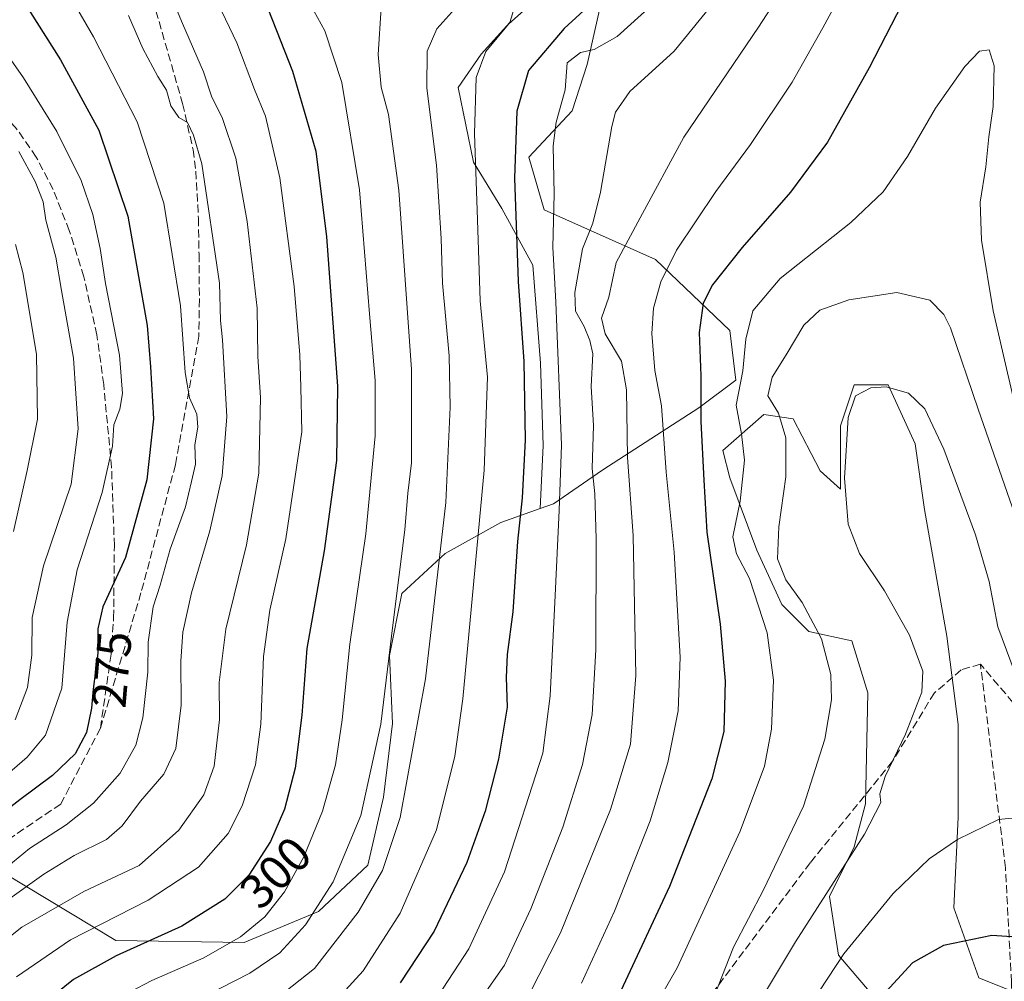
# Model space of a CAD drawing. Units: metres. Extents: x 599713 to 603137, y 4791628 to 4793992.
# Drawn here: x 600437 to 600642, y 4792948 to 4793147 of the extents above; entities that cross this region are included whole.
import ezdxf
from ezdxf.enums import TextEntityAlignment as Align

# ---------------------------------------------------------------- set-up
doc = ezdxf.new("R2010")
doc.units = ezdxf.units.M
doc.header["$MEASUREMENT"] = 0
doc.linetypes.add('DGN Style 3', pattern=[2.307223458686699, 1.648016756204785, -0.6592067024819142])
for name, color, linetype, lineweight in [('Arbolado forestal CxS', 92, 'Continuous', 0), ('Curva de nivel maestra', 30, 'Continuous', 30), ('Curva de nivel normal', 30, 'Continuous', 0), ('Pastizal CxS', 92, 'Continuous', 0), ('Rótulo de curva de nivel directora', 7, 'Continuous', 0), ('Senda', 7, 'DGN Style 3', 0)]:
    doc.layers.add(name, color=color, linetype=linetype, lineweight=lineweight)
doc.styles.add('Style-Arial', font='txt')

# ---------------------------------------------------------------- blocks, each defined once
blk = doc.blocks.new('*U10')
at = {"layer": 'Pastizal CxS', "color": 92, "linetype": 'Continuous', "lineweight": 0}
for points in [[(600420.0535000004, 4792978.456499999, 269.8546000000061), (600457.4397, 4792955.976100001, 298.2887000000046), (600484.0619999999, 4792955.5579, 305.9992000000057), (600499.4738999996, 4792961.980699999, 309.7933000000049), (600509.7484999998, 4792971.615300001, 312.9498000000021), (600512.9593000002, 4792985.746099999, 311.7277999999933), (600514.8624999998, 4793000.9945, 311.6506999999983), (600514.2208000004, 4793015.122099999, 310.0929000000033), (600516.7896999996, 4793027.965500001, 310.6505000000034), (600525.7794000005, 4793036.3137, 315.4085000000051), (600537.3391000004, 4793042.735099999, 322.8086999999941), (600545.4833000004, 4793045.6099, 327.7231000000029), (600548.2559000002, 4793046.587900001, 329.4952999999951), (600558.5307, 4793053.651900001, 336.0500999999931), (600578.4375, 4793066.4957, 349.3145999999979), (600586.1432999996, 4793072.274499999, 354.0240999999951), (600584.8595000004, 4793082.549100001, 352.8524999999936), (600569.4474999999, 4793097.318700001, 342.9021000000066), (600546.3295, 4793107.593699999, 328.8742999999959), (600543.119, 4793118.5111, 326.7584000000061), (600552.1095000004, 4793128.142700001, 330.4554000000062), (600555.2714999998, 4793137.7347, 330.2872999999963), (600570.7323000003, 4793206.487500001, 309.1539000000048)], [(600652.9502999998, 4792941.646500001, 379.0458999999973), (600636.5131999999, 4792948.221100001, 377.4204000000027), (600631.3472999996, 4792962.7797, 373.1640000000043), (600632.2867000002, 4792981.5647, 368.7033999999985), (600632.2867000002, 4793000.819499999, 365.8317999999999), (600629.9389000004, 4793019.1351, 366.1686000000045), (600625.2427000003, 4793045.4343, 366.8475000000035), (600623.3640999999, 4793059.053300001, 366.4688000000024), (600617.7289000005, 4793071.263699999, 364.7442000000011), (600610.6843999998, 4793071.263699999, 364.2602000000043), (600607.8662999999, 4793062.810699999, 364.4156999999978), (600607.8662999999, 4793049.6611, 364.7685999999958), (600603.6397000002, 4793053.418099999, 363.0268000000069), (600598.0042000003, 4793064.219500001, 360.9664000000048), (600591.8991, 4793065.158700001, 358.4618999999948), (600583.4458, 4793057.6447, 352.3950000000041), (600584.8545000004, 4793052.009099999, 352.9833999999973), (600590.4901000002, 4793036.980900001, 357.6799000000028), (600595.6558999997, 4793025.709899999, 357.9103999999934), (600601.2915000003, 4793020.0745, 359.2234999999928), (600610.2143000001, 4793018.195900001, 362.0460000000021), (600613.5016999999, 4793007.394500001, 362.379700000005), (600613.0319999997, 4792984.3825, 364.0350000000035), (600610.6836999999, 4792975.4597, 364.7014999999956), (600605.5177999996, 4792965.127699999, 365.0427999999956), (600607.3960999995, 4792952.917500001, 369.635500000004), (600615.8494999995, 4792943.055299999, 375.104800000001)]]:
    blk.add_polyline3d(points, dxfattribs=at)

msp = doc.modelspace()

# ---------------------------------------------------------------- linework, layer by layer
at = {"layer": 'Arbolado forestal CxS', "color": 92, "linetype": 'Continuous', "lineweight": 0}
for points in [[(600527.0566999996, 4793205.724300001, 285.1576999999961), (600533.8019000003, 4793201.911699999, 289.911300000007), (600544.4896999998, 4793193.8959, 298.476999999999), (600553.0403000005, 4793188.0175, 305.063599999994), (600554.1089000005, 4793175.1919, 310.4140000000043), (600547.6963999998, 4793163.970100001, 313.7222000000039), (600541.2830999997, 4793153.282299999, 317.0774999999995), (600539.2253000002, 4793146.4915, 319.038400000005), (600533.2670999998, 4793139.922499999, 318.8516999999993), (600528.4576000003, 4793132.975500001, 317.9875999999931), (600531.6639, 4793117.478499999, 319.1992000000027), (600537.5418999996, 4793107.859300001, 323.0690000000032), (600543.9546999997, 4793096.102299999, 326.9489999999932), (600545.5581999999, 4793075.795700001, 327.0769), (600546.0921, 4793058.694900001, 327.3773999999976), (600545.4833000004, 4793045.6099, 327.7231000000029)], [(600541.2830999997, 4793153.282299999, 317.0774999999995), (600539.2253000002, 4793146.4915, 319.038400000005), (600533.2670999998, 4793139.922499999, 318.8516999999993), (600528.4576000003, 4793132.975500001, 317.9875999999931), (600531.6639, 4793117.478499999, 319.1992000000027), (600537.5418999996, 4793107.859300001, 323.0690000000032), (600543.9546999997, 4793096.102299999, 326.9489999999932), (600545.5581999999, 4793075.795700001, 327.0769), (600546.0921, 4793058.694900001, 327.3773999999976), (600545.4833000004, 4793045.6099, 327.7231000000029), (600537.3391000004, 4793042.735099999, 322.8086999999941), (600525.7794000005, 4793036.3137, 315.4085000000051), (600516.7896999996, 4793027.965500001, 310.6505000000034), (600514.2208000004, 4793015.122099999, 310.0929000000033), (600514.8624999998, 4793000.9945, 311.6506999999983), (600512.9593000002, 4792985.746099999, 311.7277999999933), (600509.7484999998, 4792971.615300001, 312.9498000000021), (600499.4738999996, 4792961.980699999, 309.7933000000049), (600484.0619999999, 4792955.5579, 305.9992000000057), (600457.4397, 4792955.976100001, 298.2887000000046), (600420.0535000004, 4792978.456499999, 269.8546000000061)], [(600615.8494999995, 4792943.055299999, 375.104800000001), (600607.3960999995, 4792952.917500001, 369.635500000004), (600605.5177999996, 4792965.127699999, 365.0427999999956), (600610.6836999999, 4792975.4597, 364.7014999999956), (600613.0319999997, 4792984.3825, 364.0350000000035), (600613.5016999999, 4793007.394500001, 362.379700000005), (600610.2143000001, 4793018.195900001, 362.0460000000021), (600601.2915000003, 4793020.0745, 359.2234999999928), (600595.6558999997, 4793025.709899999, 357.9103999999934), (600590.4901000002, 4793036.980900001, 357.6799000000028), (600584.8545000004, 4793052.009099999, 352.9833999999973), (600583.4458, 4793057.6447, 352.3950000000041), (600591.8991, 4793065.158700001, 358.4618999999948), (600598.0042000003, 4793064.219500001, 360.9664000000048), (600603.6397000002, 4793053.418099999, 363.0268000000069), (600607.8662999999, 4793049.6611, 364.7685999999958), (600607.8662999999, 4793062.810699999, 364.4156999999978), (600610.6843999998, 4793071.263699999, 364.2602000000043), (600617.7289000005, 4793071.263699999, 364.7442000000011), (600623.3640999999, 4793059.053300001, 366.4688000000024), (600625.2427000003, 4793045.4343, 366.8475000000035), (600629.9389000004, 4793019.1351, 366.1686000000045), (600632.2867000002, 4793000.819499999, 365.8317999999999), (600632.2867000002, 4792981.5647, 368.7033999999985), (600631.3472999996, 4792962.7797, 373.1640000000043), (600636.5131999999, 4792948.221100001, 377.4204000000027), (600652.9502999998, 4792941.646500001, 379.0458999999973)], [(600652.9502999998, 4792941.646500001, 379.0458999999973), (600636.5131999999, 4792948.221100001, 377.4204000000027), (600631.3472999996, 4792962.7797, 373.1640000000043), (600632.2867000002, 4792981.5647, 368.7033999999985), (600632.2867000002, 4793000.819499999, 365.8317999999999), (600629.9389000004, 4793019.1351, 366.1686000000045), (600625.2427000003, 4793045.4343, 366.8475000000035), (600623.3640999999, 4793059.053300001, 366.4688000000024), (600617.7289000005, 4793071.263699999, 364.7442000000011), (600610.6843999998, 4793071.263699999, 364.2602000000043), (600607.8662999999, 4793062.810699999, 364.4156999999978), (600607.8662999999, 4793049.6611, 364.7685999999958), (600603.6397000002, 4793053.418099999, 363.0268000000069), (600598.0042000003, 4793064.219500001, 360.9664000000048), (600591.8991, 4793065.158700001, 358.4618999999948), (600583.4458, 4793057.6447, 352.3950000000041), (600584.8545000004, 4793052.009099999, 352.9833999999973), (600590.4901000002, 4793036.980900001, 357.6799000000028), (600595.6558999997, 4793025.709899999, 357.9103999999934), (600601.2915000003, 4793020.0745, 359.2234999999928), (600610.2143000001, 4793018.195900001, 362.0460000000021), (600613.5016999999, 4793007.394500001, 362.379700000005), (600613.0319999997, 4792984.3825, 364.0350000000035), (600610.6836999999, 4792975.4597, 364.7014999999956), (600605.5177999996, 4792965.127699999, 365.0427999999956), (600607.3960999995, 4792952.917500001, 369.635500000004), (600615.8494999995, 4792943.055299999, 375.104800000001)], [(600420.0535000004, 4792978.456499999, 269.8546000000061), (600457.4397, 4792955.976100001, 298.2887000000046), (600484.0619999999, 4792955.5579, 305.9992000000057), (600499.4738999996, 4792961.980699999, 309.7933000000049), (600509.7484999998, 4792971.615300001, 312.9498000000021), (600512.9593000002, 4792985.746099999, 311.7277999999933), (600514.8624999998, 4793000.9945, 311.6506999999983), (600514.2208000004, 4793015.122099999, 310.0929000000033), (600516.7896999996, 4793027.965500001, 310.6505000000034), (600525.7794000005, 4793036.3137, 315.4085000000051), (600537.3391000004, 4793042.735099999, 322.8086999999941), (600545.4833000004, 4793045.6099, 327.7231000000029)]]:
    msp.add_polyline3d(points, dxfattribs=at)
at = {"layer": 'Curva de nivel maestra', "color": 30, "linetype": 'Continuous', "lineweight": 30, "flags": 128}
for points, elevation in [([(600565.9699999997, 4793159.460100001), (600550.5, 4793145.2501), (600543.1100000005, 4793136.530099999), (600540.6699999999, 4793128.040100001), (600540.1600000003, 4793114.1501), (600540.9500000002, 4793092.7401), (600542.1399999997, 4793076.120100001), (600542.4000000004, 4793059.8301), (600541.7400000002, 4793047.850099999), (600540.79, 4793038.770099999), (600539.8399999999, 4793024.200099999), (600538.6200000001, 4793015.360099999), (600538.4699999997, 4793010.540100001), (600538.6799999997, 4793004.4101), (600536.8499999996, 4792993.590100001), (600534.0999999996, 4792982.840100001), (600530.2599999999, 4792972.1801), (600523.4800000006, 4792957.950099999), (600516.4500000002, 4792947.190099999)], 325), ([(600486.5800000001, 4793155.5801), (600494.0700000003, 4793136.370100001), (600498.9100000003, 4793119.7401), (600501.1600000003, 4793101.9901), (600503.4100000003, 4793071.020099999), (600503.2000000002, 4793055.600099999), (600500.6399999997, 4793036.860099999), (600497.0999999996, 4793016.5601), (600496, 4793002.7401), (600494.6600000003, 4792991.720100001), (600492.4400000004, 4792983.2501), (600489.5499999998, 4792976.530099999), (600485, 4792969.530099999), (600480.04, 4792964.5701), (600471.0999999996, 4792958.960100001), (600457.5099999999, 4792952.8101), (600448.6399999997, 4792947.9301), (600441.7699999996, 4792942.350099999), (600434.9600000001, 4792934.670100001)], 300), ([(600436.5899999999, 4793153.550100001), (600445.9600000001, 4793138.700099999), (600453.8600000005, 4793124.1501), (600459.9000000004, 4793106.270099999), (600463.9100000003, 4793083.620100001), (600464.6200000001, 4793075.0001), (600465.2100000001, 4793064.2601), (600463.8899999997, 4793051.610099999), (600459.4100000003, 4793035.460100001), (600454.7100000001, 4793025.2501), (600453.6600000003, 4793020.6801), (600453.7000000002, 4793015.590100001), (600452.7000000002, 4793008.120100001), (600452.3600000005, 4793004.1801), (600451.3600000005, 4792999.1801), (600449.0099999999, 4792994.720100001), (600444.3099999996, 4792990.2601), (600437.4699999997, 4792985.1801), (600425.7999999998, 4792976.100099999)], 275), ([(600621.7699999996, 4793152.540100001), (600613.7699999996, 4793137.0601), (600605.1100000005, 4793121.640100001), (600597.4400000004, 4793111.270099999), (600587.4500000002, 4793099.800100001), (600581.2699999996, 4793092.030099999), (600579.3600000005, 4793088.220100001), (600578.5, 4793082.170100001), (600578.8799999999, 4793073.170100001), (600578.8700000001, 4793063.710100001), (600579.4400000004, 4793051.4801), (600580.1200000001, 4793040.690099999), (600582.8799999999, 4793021.620100001), (600583.9100000003, 4793009.8101), (600583.5899999999, 4792999.3301), (600581.1600000003, 4792989.550100001), (600572.3600000005, 4792967.2301), (600562.2199999997, 4792945.520099999)], 350), ([(600649.5999999996, 4792956.350099999), (600639.25, 4792957.0601), (600629.2400000002, 4792954.970100001), (600622.7699999996, 4792951.360099999), (600616.5499999998, 4792944.590100001), (600599.6399999997, 4792923.610099999), (600571.3099999996, 4792891.870100001), (600555.4199999999, 4792876.200099999), (600540.1799999997, 4792863.4101), (600529.2100000001, 4792852.0801), (600522.4199999999, 4792840.7301), (600514.29, 4792825.700099999), (600500.4199999999, 4792808.800100001), (600491.79, 4792800.9901), (600483.1600000003, 4792794.610099999), (600476.9600000001, 4792787.880100001), (600472.8099999996, 4792784.850099999), (600470.0199999996, 4792782.190099999), (600465.9199999999, 4792777.280099999), (600458.7800000003, 4792773.840100001), (600449.5700000003, 4792771.6601), (600442.1500000004, 4792771.9901), (600434.5300000003, 4792772.1501)], 375)]:
    msp.add_lwpolyline(points, dxfattribs=dict(at, elevation=elevation))
at = {"layer": 'Curva de nivel normal', "color": 30, "linetype": 'Continuous', "lineweight": 0, "flags": 128}
for points, elevation in [([(600613.2699999996, 4793180.220000001), (600590.79, 4793145.5), (600575.3499999996, 4793122.689999999), (600566.2199999997, 4793105.91), (600561.2999999998, 4793096.689999999), (600559.7199999997, 4793089.51), (600558.2599999999, 4793085.15), (600559.0199999996, 4793081.850000001), (600562.3600000005, 4793076.230000001), (600563.4400000004, 4793070.279999999), (600563.5999999996, 4793056.180000001), (600564.7999999998, 4793040.039999999), (600565.3200000003, 4793010.960000001), (600564.2199999997, 4792996.720000001), (600560.1299999999, 4792983.199999999), (600549.7199999997, 4792957.550000001), (600543.0300000003, 4792944.369999999)], 340), ([(600444.9900000002, 4793157.029999999), (600452.7599999999, 4793143.49), (600461.8600000005, 4793125.83), (600467.4199999999, 4793109), (600470.8499999996, 4793087.710000001), (600471.8200000003, 4793073.82), (600472.6900000004, 4793068.560000001), (600474.2199999997, 4793065.199999999), (600474.4299999997, 4793062.52), (600473.8200000003, 4793058.82), (600473.9400000004, 4793054.83), (600473.1600000003, 4793051.210000001), (600471.9000000004, 4793045.949999999), (600468.6900000004, 4793037.210000001), (600466.6100000005, 4793029.699999999), (600465.2000000002, 4793025.25), (600464.1399999997, 4793017.869999999), (600464.0499999998, 4793011.699999999), (600463.0099999999, 4793002.17), (600461.5700000003, 4792996.52), (600458.3099999996, 4792990.710000001), (600452.7699999996, 4792984.5), (600447.0999999996, 4792979.980000001), (600439.5, 4792975.100000001), (600434.8200000003, 4792971.189999999)], 280), ([(600611.1600000003, 4793158.289999999), (600604.1500000004, 4793145.34), (600597.8099999996, 4793134.109999999), (600589.1600000003, 4793121.119999999), (600581.9500000002, 4793111.42), (600573.8200000003, 4793099.230000001), (600570.5099999999, 4793092.680000001), (600569.0199999996, 4793087.189999999), (600568.6600000003, 4793081.949999999), (600569.3200000003, 4793074.289999999), (600570.6900000004, 4793066.949999999), (600571.6500000004, 4793053.180000001), (600573.3300000001, 4793036.59), (600574.5800000001, 4793014.76), (600574.1299999999, 4793003.640000001), (600572.0099999999, 4792992.9), (600568.2999999998, 4792980.800000001), (600560.9600000001, 4792962.100000001), (600554.0899999999, 4792947.109999999)], 345), ([(600468.2000000002, 4793153.57), (600471.2400000002, 4793146.279999999), (600475.6100000005, 4793136.220000001), (600477.3200000003, 4793130.980000001), (600479.4900000002, 4793126.77), (600482.3300000001, 4793118.350000001), (600484.7100000001, 4793105.180000001), (600486.75, 4793087.17), (600486.9000000004, 4793077.17), (600487.4600000001, 4793068.67), (600487.0999999996, 4793052.949999999), (600484.5499999998, 4793038.100000001), (600480.2599999999, 4793020.619999999), (600478.8499999996, 4793009.52), (600478.9199999999, 4793001.850000001), (600477.7999999998, 4792992.189999999), (600475.6699999999, 4792986.189999999), (600470.5199999996, 4792978.859999999), (600462.2400000002, 4792971.529999999), (600450.7800000003, 4792966.189999999), (600437.9199999999, 4792958.77), (600427.04, 4792950.15)], 290), ([(600433.9100000003, 4792861.02), (600444.2999999998, 4792882.58), (600452.1900000004, 4792897.869999999), (600456.8799999999, 4792907), (600462.7000000002, 4792915.390000001), (600469.5, 4792922.33), (600477.4800000006, 4792927.789999999), (600492.5800000001, 4792935.800000001), (600502.1299999999, 4792942.42), (600508.79, 4792949.720000001), (600516.4600000001, 4792961.640000001), (600523.9500000002, 4792978.939999999), (600527.7699999996, 4792994.26), (600529.4800000006, 4793006.130000001), (600533.8399999999, 4793053.600000001), (600534.54, 4793072.9), (600533.0599999996, 4793088.75), (600532.4900000002, 4793105.539999999), (600531.8499999996, 4793123.42), (600532.2100000001, 4793135.060000001), (600534.2000000002, 4793140.430000001), (600538.9000000004, 4793146.119999999), (600547.0800000001, 4793153.449999999)], 320), ([(600530.6100000005, 4792940.199999999), (600538.0999999996, 4792950.859999999), (600543.5800000001, 4792962.529999999), (600550.1699999999, 4792979.529999999), (600554.2999999998, 4792992.539999999), (600556.2999999998, 4793002.890000001), (600557.0499999998, 4793016.32), (600557.1500000004, 4793039.350000001), (600556.8200000003, 4793048.640000001), (600556.3099999996, 4793053.930000001), (600556.5599999996, 4793062.82), (600556.0599999996, 4793070.92), (600556.4000000004, 4793077.720000001), (600555.7800000003, 4793080.460000001), (600554.6500000004, 4793083.380000001), (600552.8200000003, 4793086.550000001), (600552.7000000002, 4793090.460000001), (600554.3099999996, 4793099.5), (600556.4100000003, 4793104.84), (600558.0199999996, 4793111.26), (600560.3399999999, 4793124.869999999), (600561.1399999997, 4793127.880000001), (600564.1200000001, 4793132.140000001), (600573.3300000001, 4793140.539999999), (600584.3099999996, 4793154.09)], 335), ([(600570.7800000003, 4793151.980000001), (600561.4500000002, 4793143.539999999), (600556.7199999997, 4793140.869999999), (600553.8499999996, 4793140.220000001), (600551.0800000001, 4793138.100000001), (600550.6900000004, 4793132.5), (600548.7999999998, 4793125.76), (600548.1699999999, 4793120.91), (600548.4299999997, 4793110.82), (600548.1299999999, 4793099.83), (600548.7800000003, 4793088.41), (600549.9400000004, 4793058.850000001), (600549.4699999997, 4793045.199999999), (600548.5899999999, 4793027.57), (600547.5800000001, 4793006.74), (600546.0499999998, 4792994.859999999), (600538.0700000003, 4792970.24), (600530.6900000004, 4792954.279999999), (600524.3600000005, 4792944.49)], 330), ([(600434.3700000001, 4792897.77), (600440.4400000004, 4792909.76), (600447.9000000004, 4792922.199999999), (600455.3600000005, 4792931.529999999), (600460, 4792935.529999999), (600470.0800000001, 4792941.449999999), (600485.2400000002, 4792949.230000001), (600491.4600000001, 4792953.449999999), (600496.7800000003, 4792959.26), (600502.54, 4792968.15), (600508.2699999996, 4792981.930000001), (600512.4500000002, 4793000.850000001), (600514.9500000002, 4793021.430000001), (600517.4000000004, 4793041.17), (600518.0599999996, 4793048.83), (600518.8099999996, 4793055.109999999), (600518.8200000003, 4793074.470000001), (600516.1600000003, 4793111.680000001), (600514, 4793127.369999999), (600512.5199999996, 4793133.02), (600511.8799999999, 4793139.82), (600512.5, 4793149.480000001)], 310), ([(600434.75, 4792881.869999999), (600447.6200000001, 4792906.800000001), (600455.7400000002, 4792919.27), (600466.4699999997, 4792929.699999999), (600477.2100000001, 4792936.460000001), (600489.4000000004, 4792942.83), (600498.6299999999, 4792950.210000001), (600507.7300000006, 4792961.859999999), (600512.7599999999, 4792970.529999999), (600516.4600000001, 4792981.5), (600521.6799999997, 4793010.300000001), (600525.8899999997, 4793046.850000001), (600526.8499999996, 4793066.65), (600526.6399999997, 4793077.289999999), (600525.2599999999, 4793092.380000001), (600524.9600000001, 4793101.619999999), (600523.9800000006, 4793116.880000001), (600521.9800000006, 4793132.810000001), (600522.0499999998, 4793140.5), (600524.0700000003, 4793145.16), (600529.0499999998, 4793150.720000001)], 315), ([(600436.25, 4792920.039999999), (600442.9400000004, 4792930.539999999), (600449.5999999996, 4792938.199999999), (600455.8899999997, 4792943.01), (600464.9199999999, 4792947.720000001), (600475.6799999997, 4792952.42), (600483.3300000001, 4792956.76), (600488.3399999999, 4792960.880000001), (600492.4600000001, 4792966.08), (600496.4699999997, 4792973.34), (600500.3200000003, 4792982.859999999), (600503.0099999999, 4792992.470000001), (600504.4299999997, 4793001.779999999), (600506, 4793017.460000001), (600509.29, 4793040.350000001), (600511.2699999996, 4793060.680000001), (600511.2800000003, 4793072.189999999), (600510.0999999996, 4793086.01), (600508.0199999996, 4793111.779999999), (600504.3200000003, 4793134.02), (600500.8300000001, 4793144.74), (600497.75, 4793150.24)], 305), ([(600478.6799999997, 4793150.369999999), (600482.5700000003, 4793142.220000001), (600486.2300000006, 4793132.59), (600488.5099999999, 4793127.060000001), (600491.4500000002, 4793114.210000001), (600494.4699999997, 4793091.699999999), (600495.6100000005, 4793077.480000001), (600495.8499999996, 4793070.82), (600496.0300000003, 4793061.539999999), (600492.7300000006, 4793039.359999999), (600489.4100000003, 4793024.529999999), (600488.0599999996, 4793014.939999999), (600487.5300000003, 4793000.91), (600486.3799999999, 4792992.430000001), (600483.6399999997, 4792983.92), (600480.7199999997, 4792978.189999999), (600474.5999999996, 4792971.189999999), (600464.1600000003, 4792964.359999999), (600448.04, 4792956.15), (600436.7999999998, 4792948.480000001)], 295), ([(600460.0499999998, 4793147.9), (600463.0199999996, 4793141.039999999), (600466.1500000004, 4793135.26), (600467.9600000001, 4793132.460000001), (600468.8600000005, 4793129.180000001), (600470.4900000002, 4793126.74), (600472.2999999998, 4793125.75), (600473.5499999998, 4793123.09), (600475.25, 4793117.17), (600478.9299999997, 4793092.359999999), (600479.1299999999, 4793084.640000001), (600479.5800000001, 4793080.600000001), (600480.4600000001, 4793064.699999999), (600479.4600000001, 4793052.439999999), (600476.9299999997, 4793040.970000001), (600473.1100000005, 4793028.109999999), (600471.3200000003, 4793019.980000001), (600470.9100000003, 4793013.960000001), (600470.9699999997, 4793004.850000001), (600469.8600000005, 4792995.859999999), (600467.4000000004, 4792990.529999999), (600462.5700000003, 4792984.91), (600458.7599999999, 4792979.800000001), (600455.4699999997, 4792976.949999999), (600448.7999999998, 4792973.619999999), (600442.4500000002, 4792969.730000001), (600435.3899999997, 4792964.710000001)], 285), ([(600430.1399999997, 4793146.5), (600438.29, 4793134.99), (600445.1900000004, 4793123.83), (600450.2400000002, 4793113.699999999), (600452.6799999997, 4793106.66), (600454.1799999997, 4793099.560000001), (600455.29, 4793092.33), (600458.1500000004, 4793077.449999999), (600458.8099999996, 4793069.49), (600458.2400000002, 4793066.24), (600457.0300000003, 4793062.99), (600456.7199999997, 4793058.57), (600454.6200000001, 4793048.92), (600449.3899999997, 4793032.92), (600447.3499999996, 4793022.07), (600446.1900000004, 4793008.33), (600442.8399999999, 4792998.619999999), (600439.04, 4792994), (600431.6600000003, 4792987.710000001)], 270), ([(600643.5999999996, 4793069.02), (600639.5, 4793086.609999999), (600637.0800000001, 4793101.279999999), (600636.7999999998, 4793109.17), (600638.0099999999, 4793116.51), (600638.6100000005, 4793122.720000001), (600639.54, 4793129.02), (600639.7400000002, 4793137.460000001), (600638.7199999997, 4793140.82), (600636.6900000004, 4793140.539999999), (600633.6200000001, 4793137.359999999), (600627.5300000003, 4793128.680000001), (600621.7599999999, 4793118.67), (600616.7000000002, 4793111.310000001), (600609.9500000002, 4793104.949999999), (600595.3099999996, 4793093.34), (600589.6699999999, 4793086.630000001), (600588.2199999997, 4793080.77), (600587.5599999996, 4793074.220000001), (600586.1600000003, 4793067.100000001), (600587.2999999998, 4793061.130000001), (600587.9100000003, 4793055.67), (600587.0099999999, 4793047.140000001), (600585.5099999999, 4793039.77), (600586.2400000002, 4793036.189999999), (600588.9500000002, 4793031.100000001), (600592.6299999999, 4793019.810000001), (600593.9400000004, 4793010.039999999), (600593.4800000006, 4792999.82), (600592.0899999999, 4792992.189999999), (600587.0199999996, 4792978.65), (600573.9199999999, 4792950.34), (600562.9900000002, 4792931.32)], 355), ([(600437.29, 4793119.720000001), (600440.6900000004, 4793113.5), (600442.3300000001, 4793109.230000001), (600442.8799999999, 4793105.42), (600444.9400000004, 4793097.810000001), (600446.1200000001, 4793090.84), (600448.6100000005, 4793076.84), (600449.5999999996, 4793062.180000001), (600448.1200000001, 4793050.66), (600442.4100000003, 4793033.76), (600440.0499999998, 4793023), (600440.0199999996, 4793015.180000001), (600439.0800000001, 4793008.52), (600436.5300000003, 4793001.779999999)], 265), ([(600436.1500000004, 4793040.850000001), (600439.0199999996, 4793053.52), (600441.1500000004, 4793064.180000001), (600440.9699999997, 4793077.630000001), (600438.1500000004, 4793094.609999999), (600436.6200000001, 4793100.430000001)], 260), ([(600645.1600000003, 4793041.180000001), (600636.4199999999, 4793066.24), (600630.6500000004, 4793083.140000001), (600629.2699999996, 4793085.91), (600626.3499999996, 4793088.859999999), (600619.5, 4793090.430000001), (600609.5499999998, 4793088.91), (600603.5499999998, 4793086.800000001), (600600.2199999997, 4793083.66), (600596.5899999999, 4793077.49), (600593.6399999997, 4793072.850000001), (600592.7599999999, 4793068.980000001), (600594.9500000002, 4793065.380000001), (600596.5, 4793060.310000001), (600596.5, 4793052.180000001), (600595.0300000003, 4793041.850000001), (600594.7699999996, 4793035.180000001), (600596.4699999997, 4793030.850000001), (600599.9100000003, 4793026.130000001), (600603.9199999999, 4793018.57), (600605.8200000003, 4793011.17), (600605.9500000002, 4793005.930000001), (600604.5599999996, 4792997.800000001), (600600.1600000003, 4792983.859999999), (600591.8600000005, 4792966.529999999), (600585.5999999996, 4792954.619999999), (600581.6500000004, 4792944.57)], 360), ([(600585.9600000001, 4792934.859999999), (600598.4900000002, 4792955.74), (600612.8200000003, 4792978.050000001), (600616.2199999997, 4792984.640000001), (600616.0199999996, 4792986.439999999), (600617.1100000005, 4792990), (600621.3600000005, 4792998.83), (600624.7400000002, 4793007.52), (600624.8899999997, 4793011.880000001), (600622.1500000004, 4793019.32), (600616.9400000004, 4793028.550000001), (600611.75, 4793036.32), (600609.4100000003, 4793042.380000001), (600608.6600000003, 4793051.9), (600609.4400000004, 4793064.52), (600610.9400000004, 4793069), (600614.1500000004, 4793070.680000001), (600617.2800000003, 4793070.880000001), (600621.9600000001, 4793069.57), (600625.3200000003, 4793066.34), (600629.2599999999, 4793057.930000001), (600635.8300000001, 4793040.189999999), (600638.6799999997, 4793030.49), (600640.4900000002, 4793021.060000001), (600644.0700000003, 4793011.390000001)], 365), ([(600645.5300000003, 4792981.59), (600640.6299999999, 4792981.08), (600632.1100000005, 4792976.92), (600626.2699999996, 4792972.92), (600618.7699999996, 4792965.77), (600608.5199999996, 4792953.199999999), (600598.4500000002, 4792937.880000001)], 369.9999999999999)]:
    msp.add_lwpolyline(points, dxfattribs=dict(at, elevation=elevation))
at = {"layer": 'Pastizal CxS', "color": 92, "linetype": 'Continuous', "lineweight": 0}
for points in [[(600570.7323000003, 4793206.487500001, 309.1539000000048), (600555.2714999998, 4793137.7347, 330.2872999999963), (600552.1095000004, 4793128.142700001, 330.4554000000062), (600543.119, 4793118.5111, 326.7584000000061), (600546.3295, 4793107.593699999, 328.8742999999959), (600569.4474999999, 4793097.318700001, 342.9021000000066), (600584.8595000004, 4793082.549100001, 352.8524999999936), (600586.1432999996, 4793072.274499999, 354.0240999999951), (600578.4375, 4793066.4957, 349.3145999999979), (600558.5307, 4793053.651900001, 336.0500999999931), (600548.2559000002, 4793046.587900001, 329.4952999999951), (600545.4833000004, 4793045.6099, 327.7231000000029), (600546.0921, 4793058.694900001, 327.3773999999976), (600545.5581999999, 4793075.795700001, 327.0769), (600543.9546999997, 4793096.102299999, 326.9489999999932), (600537.5418999996, 4793107.859300001, 323.0690000000032), (600531.6639, 4793117.478499999, 319.1992000000027), (600528.4576000003, 4793132.975500001, 317.9875999999931), (600533.2670999998, 4793139.922499999, 318.8516999999993), (600539.2253000002, 4793146.4915, 319.038400000005), (600541.2830999997, 4793153.282299999, 317.0774999999995)], [(600570.7323000003, 4793206.487500001, 309.1539000000048), (600555.2714999998, 4793137.7347, 330.2872999999963), (600552.1095000004, 4793128.142700001, 330.4554000000062), (600543.119, 4793118.5111, 326.7584000000061), (600546.3295, 4793107.593699999, 328.8742999999959), (600569.4474999999, 4793097.318700001, 342.9021000000066), (600584.8595000004, 4793082.549100001, 352.8524999999936), (600586.1432999996, 4793072.274499999, 354.0240999999951), (600578.4375, 4793066.4957, 349.3145999999979), (600558.5307, 4793053.651900001, 336.0500999999931), (600548.2559000002, 4793046.587900001, 329.4952999999951), (600545.4833000004, 4793045.6099, 327.7231000000029)], [(600570.7323000003, 4793206.487500001, 309.1539000000048), (600555.2714999998, 4793137.7347, 330.2872999999963), (600552.1095000004, 4793128.142700001, 330.4554000000062), (600543.119, 4793118.5111, 326.7584000000061), (600546.3295, 4793107.593699999, 328.8742999999959), (600569.4474999999, 4793097.318700001, 342.9021000000066), (600584.8595000004, 4793082.549100001, 352.8524999999936), (600586.1432999996, 4793072.274499999, 354.0240999999951), (600578.4375, 4793066.4957, 349.3145999999979), (600558.5307, 4793053.651900001, 336.0500999999931), (600548.2559000002, 4793046.587900001, 329.4952999999951), (600545.4833000004, 4793045.6099, 327.7231000000029)], [(600527.0566999996, 4793205.724300001, 285.1576999999961), (600533.8019000003, 4793201.911699999, 289.911300000007), (600544.4896999998, 4793193.8959, 298.476999999999), (600553.0403000005, 4793188.0175, 305.063599999994), (600554.1089000005, 4793175.1919, 310.4140000000043), (600547.6963999998, 4793163.970100001, 313.7222000000039), (600541.2830999997, 4793153.282299999, 317.0774999999995), (600539.2253000002, 4793146.4915, 319.038400000005), (600533.2670999998, 4793139.922499999, 318.8516999999993), (600528.4576000003, 4793132.975500001, 317.9875999999931), (600531.6639, 4793117.478499999, 319.1992000000027), (600537.5418999996, 4793107.859300001, 323.0690000000032), (600543.9546999997, 4793096.102299999, 326.9489999999932), (600545.5581999999, 4793075.795700001, 327.0769), (600546.0921, 4793058.694900001, 327.3773999999976), (600545.4833000004, 4793045.6099, 327.7231000000029)], [(600652.9502999998, 4792941.646500001, 379.0458999999973), (600636.5131999999, 4792948.221100001, 377.4204000000027), (600631.3472999996, 4792962.7797, 373.1640000000043), (600632.2867000002, 4792981.5647, 368.7033999999985), (600632.2867000002, 4793000.819499999, 365.8317999999999), (600629.9389000004, 4793019.1351, 366.1686000000045), (600625.2427000003, 4793045.4343, 366.8475000000035), (600623.3640999999, 4793059.053300001, 366.4688000000024), (600617.7289000005, 4793071.263699999, 364.7442000000011), (600610.6843999998, 4793071.263699999, 364.2602000000043), (600607.8662999999, 4793062.810699999, 364.4156999999978), (600607.8662999999, 4793049.6611, 364.7685999999958), (600603.6397000002, 4793053.418099999, 363.0268000000069), (600598.0042000003, 4793064.219500001, 360.9664000000048), (600591.8991, 4793065.158700001, 358.4618999999948), (600583.4458, 4793057.6447, 352.3950000000041), (600584.8545000004, 4793052.009099999, 352.9833999999973), (600590.4901000002, 4793036.980900001, 357.6799000000028), (600595.6558999997, 4793025.709899999, 357.9103999999934), (600601.2915000003, 4793020.0745, 359.2234999999928), (600610.2143000001, 4793018.195900001, 362.0460000000021), (600613.5016999999, 4793007.394500001, 362.379700000005), (600613.0319999997, 4792984.3825, 364.0350000000035), (600610.6836999999, 4792975.4597, 364.7014999999956), (600605.5177999996, 4792965.127699999, 365.0427999999956), (600607.3960999995, 4792952.917500001, 369.635500000004), (600615.8494999995, 4792943.055299999, 375.104800000001)], [(600420.0535000004, 4792978.456499999, 269.8546000000061), (600457.4397, 4792955.976100001, 298.2887000000046), (600484.0619999999, 4792955.5579, 305.9992000000057), (600499.4738999996, 4792961.980699999, 309.7933000000049), (600509.7484999998, 4792971.615300001, 312.9498000000021), (600512.9593000002, 4792985.746099999, 311.7277999999933), (600514.8624999998, 4793000.9945, 311.6506999999983), (600514.2208000004, 4793015.122099999, 310.0929000000033), (600516.7896999996, 4793027.965500001, 310.6505000000034), (600525.7794000005, 4793036.3137, 315.4085000000051), (600537.3391000004, 4793042.735099999, 322.8086999999941), (600545.4833000004, 4793045.6099, 327.7231000000029)]]:
    msp.add_polyline3d(points, dxfattribs=at)
at = {"layer": 'Senda', "color": 7, "linetype": 'DGN Style 3', "lineweight": 0}
for points in [[(600454.2200999996, 4793000.040100001, 291.2813000000024), (600456.4301000005, 4793015.370100001, 285.7458000000042), (600456.9700999996, 4793022.920100001, 284.6741999999941), (600457.1201, 4793037.880100001, 290.593200000003), (600456.5301000001, 4793054.1601, 287.9355000000069), (600454.9101, 4793071.380100001, 286.6117999999988), (600453.4901000002, 4793081.630100001, 283.957699999999), (600450.7901, 4793093.7301, 283.559500000003), (600447.7600999996, 4793103.290100001, 283.011599999998), (600444.4001000002, 4793111.8201, 282.5586999999941), (600440.9200999998, 4793118.550100001, 281.4032000000007), (600436.6201, 4793124.690099999, 276.777700000006), (600430.9301000005, 4793130.440099999, 275.4833999999973), (600421.2100999998, 4793138.210100001, 278.2057999999961), (600415.7001, 4793142.880100001, 274.6364999999932), (600404.9600999998, 4793152.870100001, 273.7234999999928)], [(600465.1201, 4793151.0801, 300.835500000001), (600471.2901, 4793129.630100001, 293.0118999999977), (600473.4501, 4793120.0801, 295.7546000000002), (600474.0301000001, 4793115.590100001, 296.0454000000027), (600474.5701000001, 4793105.8301, 297.3895000000048), (600474.6901000004, 4793098.4101, 297.7370999999985), (600474.7600999996, 4793089.0601, 302.1603000000032), (600474.6385000005, 4793081.379100001, 296.7459999999992), (600469.7862999998, 4793054.6919, 295.1367999999929), (600462.6425000001, 4793028.101100001, 296.5831000000035), (600454.2200999996, 4793000.040100001, 291.2813000000024)], [(600666.3051000005, 4792966.5101, 393.0233000000007), (600658.2971000001, 4792983.569900001, 393.084799999997), (600643.6127000004, 4793005.3981, 382.4434000000037), (600636.8658999996, 4793013.3355, 381.0840000000026), (600632.8970999997, 4793012.144900001, 385.2507999999943), (600627.3406999996, 4793007.3825, 382.6404999999941), (600618.6095000004, 4792993.1743, 383.5518000000012), (600601.5438999999, 4792972.139900001, 383.8868999999977), (600576.5406999999, 4792938.802300001, 377.0136000000057), (600555.5062999995, 4792918.1647, 383.9158000000025), (600506.6904999996, 4792882.049100001, 373.3329999999987), (600473.7499000002, 4792843.155300001, 367.4716000000044), (600456.0800999999, 4792829.068299999, 366.250199999995), (600412.2341, 4792810.611500001, 366.4946000000054), (600361.0405000001, 4792795.1361, 346.7284000000073), (600351.1489000004, 4792793.233899999, 338.4373999999953), (600318.8108999999, 4792792.092499999, 328.1581000000006), (600288.3750999998, 4792787.527100001, 324.9084000000003), (600263.2100999998, 4792784.040100001, 321.6714999999967)], [(600667.7269000001, 4792627.504899999, 464.0222000000067), (600648.2533, 4792634.597899999, 465.2985999999946), (600619.3941000003, 4792651.078700001, 465.8846999999951), (600608.5991000002, 4792662.648700001, 464.0568999999959), (600594.1989000002, 4792684.1845, 461.9594999999972), (600588.8309000004, 4792697.556500001, 459.6897999999928), (600582.5433, 4792714.924900001, 457.8635999999969), (600581.9870999996, 4792730.545700001, 451.5482000000048), (600589.8838999998, 4792748.557700001, 436.3601000000053), (600598.1690999996, 4792769.397100001, 427.2076999999991), (600605.5031000003, 4792788.7005, 426.0243000000046), (600609.0673000002, 4792819.766899999, 419.4199999999983), (600610.6743000001, 4792836.163899999, 417.1536999999953), (600619.6423000004, 4792855.2805, 415.4171999999962), (600630.6564999997, 4792875.938300001, 406.5580000000046), (600638.2446999997, 4792892.8683, 405.8255000000063), (600640.3211000003, 4792899.508500001, 405.3089999999939), (600642.5085000005, 4792913.425899999, 399.4040999999997), (600643.0159, 4792922.975299999, 400.9850000000006), (600643.3108999999, 4792947.3839, 399.2934999999998), (600642.0664999997, 4792971.079299999, 399.3377000000037), (600636.8658999996, 4793013.3355, 381.0840000000026)], [(600454.2200999996, 4793000.040100001, 291.2813000000024), (600445.9738999996, 4792984.3125, 292.473800000007), (600427.4528999999, 4792971.744899999, 290.2011000000057)]]:
    msp.add_polyline3d(points, dxfattribs=at)

# ---------------------------------------------------------------- block references
at = {"layer": 'Pastizal CxS', "color": 92, "linetype": 'Continuous', "lineweight": 0}
msp.add_blockref('*U10', (0, 0), dxfattribs=at)

# ---------------------------------------------------------------- texts
at = {"layer": 'Rótulo de curva de nivel directora', "color": 7, "linetype": 'Continuous', "lineweight": 0, "style": 'Style-Arial'}
for s, rotation, p in [('275', 85.0678440527292, (600456.5958110072, 4793012.215380392)), ('300', 44.99985484523202, (600490.5622252137, 4792970.102975189))]:
    msp.add_text(s, height=7.000000000000002, rotation=rotation, dxfattribs=at).set_placement(p, align=Align.MIDDLE_CENTER)

doc.saveas('drawing.dxf')
